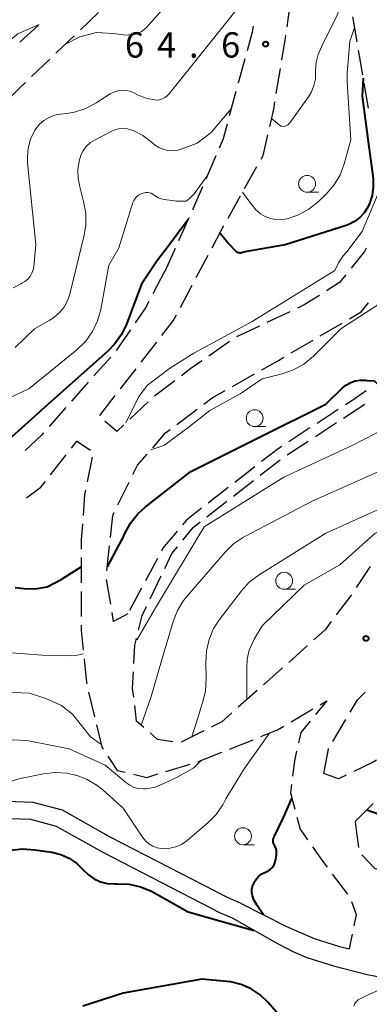
# Model space of a CAD drawing. Units: metres. Extents: x -78000 to -75998, y 34500 to 36000.
# Drawn here: x -77494 to -77443, y 35613 to 35759 of the extents above; entities that cross this region are included whole.
import ezdxf

# ---------------------------------------------------------------- set-up
doc = ezdxf.new("R2010")
doc.units = ezdxf.units.M
for name, color, linetype, lineweight in [('210100_道路縁(街区線)', 7, 'Continuous', 30), ('210600_庭園路等', 7, 'Continuous', 30), ('633100_広葉樹林', 7, 'Continuous', 13), ('710100_等高線(計曲線)', 7, 'Continuous', 40), ('710200_等高線(主曲線)', 7, 'Continuous', 13), ('731200_図化機測定による標高点', 7, 'Continuous', 40)]:
    doc.layers.add(name, color=color, linetype=linetype, lineweight=lineweight)
doc.styles.add('Style-WORKING', font='MS Gothic.ttf')

msp = doc.modelspace()

# ---------------------------------------------------------------- linework, layer by layer
at = {"layer": '210100_道路縁(街区線)', "linetype": 'Continuous', "lineweight": 30, "flags": 128}
for points in [[(-77461.53, 35627.86), (-77463.54, 35628.75), (-77480.82, 35637.66), (-77487.98, 35641.67), (-77492.35, 35642.85), (-77499.03, 35643.09), (-77511, 35639.95), (-77532.79, 35634.66), (-77542.46, 35632.42), (-77548.67, 35630.44), (-77553.43, 35627.91), (-77562.67, 35622.87), (-77577.42, 35617.85), (-77597.77, 35613.61), (-77605.48, 35613.3), (-77616.92, 35615.33), (-77629.85, 35618.67), (-77637.93, 35622.91), (-77642.74, 35626.28), (-77651.93, 35632.73), (-77657.5, 35636.92)], [(-77617.02, 35611.22), (-77616.74, 35612.04), (-77605.67, 35610.29), (-77596.16, 35611.39), (-77576.76, 35615.43), (-77561.67, 35620.57), (-77552.25, 35625.7), (-77547.69, 35628.13), (-77541.8, 35630.01), (-77532.22, 35632.23), (-77510.4, 35637.53), (-77498.77, 35640.58), (-77492.73, 35640.36), (-77488.93, 35639.34), (-77482, 35635.46), (-77464.63, 35626.5), (-77462.88, 35625.73)], [(-77461.53, 35627.86), (-77454.91, 35624.52), (-77450.7, 35622.68), (-77446.94, 35621.51), (-77445.53, 35621.15)], [(-77462.88, 35625.73), (-77456.14, 35621.93), (-77453.87, 35620.77), (-77451.82, 35619.87), (-77447.87, 35618.62), (-77442.86, 35617.36), (-77433.53, 35615.59), (-77417.59, 35612.16), (-77412.23, 35611.15), (-77410.67, 35610.95), (-77409.32, 35610.88), (-77406.8, 35611.12), (-77403.33, 35611.79), (-77401.9, 35612.17), (-77399.78, 35612.96), (-77397.68, 35614), (-77395.57, 35615.26), (-77391.93, 35617.78), (-77380.92, 35626.07)]]:
    msp.add_lwpolyline(points, dxfattribs=at)
at = {"layer": '210600_庭園路等', "linetype": 'Continuous', "lineweight": 30}
for p, q in [((-77485.346, 35757.266), (-77482.636, 35759.858)), ((-77445.023, 35759.214), (-77444.393, 35755.517)), ((-77491.561, 35757.971), (-77494.313, 35755.423)), ((-77488.959, 35753.81), (-77486.249, 35756.402)), ((-77444.183, 35754.285), (-77443.553, 35750.588)), ((-77492.572, 35750.354), (-77489.863, 35752.946)), ((-77456.322, 35747.83), (-77455.713, 35751.531)), ((-77462.319, 35748.148), (-77463.291, 35744.526)), ((-77443.343, 35749.356), (-77442.713, 35745.659)), ((-77465.283, 35738.619), (-77466.763, 35735.173)), ((-77461.016, 35733.754), (-77459.184, 35737.026)), ((-77463.458, 35729.391), (-77461.626, 35732.663)), ((-77469.262, 35729.445), (-77470.802, 35726.026)), ((-77471.316, 35724.886), (-77472.857, 35721.467)), ((-77468.186, 35720.58), (-77466.429, 35723.893)), ((-77472.86, 35721.46), (-77474.62, 35718.149)), ((-77470.528, 35716.162), (-77468.771, 35719.475)), ((-77454.304, 35715.522), (-77457.7, 35713.933)), ((-77458.833, 35713.404), (-77462.229, 35711.815)), ((-77449.805, 35711.942), (-77446.572, 35713.841)), ((-77477.925, 35712.855), (-77480.041, 35709.759)), ((-77476.336, 35708.054), (-77474.035, 35711.015)), ((-77463.266, 35711.121), (-77466.329, 35708.958)), ((-77454.117, 35709.41), (-77450.883, 35711.309)), ((-77480.852, 35708.809), (-77483.341, 35706.004)), ((-77479.405, 35704.106), (-77477.103, 35707.067)), ((-77462.806, 35704.462), (-77459.541, 35706.306)), ((-77484.171, 35705.069), (-77486.659, 35702.264)), ((-77471.375, 35705.271), (-77474.365, 35703.007)), ((-77482.473, 35700.159), (-77480.172, 35703.119)), ((-77475.314, 35702.197), (-77478.026, 35699.607)), ((-77487.489, 35701.329), (-77489.978, 35698.524)), ((-77471.047, 35698.832), (-77468.051, 35701.086)), ((-77447.14, 35701.025), (-77450.283, 35698.98)), ((-77450.532, 35697.044), (-77447.389, 35699.089)), ((-77451.331, 35698.298), (-77454.474, 35696.252)), ((-77454.723, 35694.316), (-77451.58, 35696.362)), ((-77489.749, 35691.364), (-77487.443, 35694.321)), ((-77483.616, 35693.977), (-77484.346, 35690.299)), ((-77458.702, 35691.292), (-77455.741, 35693.594)), ((-77459.5, 35692.546), (-77462.461, 35690.244)), ((-77479.782, 35686.9), (-77478.127, 35690.265)), ((-77462.649, 35688.223), (-77459.688, 35690.525)), ((-77463.447, 35689.477), (-77466.408, 35687.175)), ((-77466.596, 35685.154), (-77463.636, 35687.455)), ((-77481.406, 35677.122), (-77481.014, 35680.851)), ((-77485.22, 35679.104), (-77485.22, 35675.354)), ((-77473.941, 35678.975), (-77475.713, 35675.67)), ((-77442.411, 35677.776), (-77444.481, 35674.65)), ((-77480.855, 35672.181), (-77481.469, 35675.88)), ((-77474.995, 35672.997), (-77473.371, 35676.378)), ((-77485.22, 35674.104), (-77485.22, 35670.354)), ((-77476.304, 35674.568), (-77478.076, 35671.263)), ((-77445.175, 35673.61), (-77447.429, 35670.613)), ((-77451.687, 35666.079), (-77454.484, 35663.581)), ((-77455.417, 35662.749), (-77458.218, 35660.256)), ((-77484.119, 35659.181), (-77483.256, 35655.531)), ((-77459.152, 35659.425), (-77461.953, 35656.931)), ((-77454.117, 35654.775), (-77450.887, 35656.679)), ((-77447.928, 35651.881), (-77446.017, 35655.108)), ((-77467.064, 35653.43), (-77470.419, 35651.755)), ((-77463.242, 35650.735), (-77459.76, 35652.129)), ((-77472.668, 35647.423), (-77469.083, 35648.522)), ((-77444.62, 35640.02), (-77441.983, 35642.686)), ((-77444.11, 35636.18), (-77444.604, 35639.897)), ((-77448.034, 35632.233), (-77445.768, 35629.245)), ((-77445.078, 35623.343), (-77445.53, 35621.15))]:
    msp.add_line(p, q, dxfattribs=at)
at = {"layer": '210600_庭園路等', "linetype": 'Continuous', "lineweight": 30, "flags": 128}
for points in [[(-77454.73, 35757.703), (-77454.26, 35760.96), (-77454.278, 35761.419)], [(-77459.765, 35757.808), (-77459.88, 35756.94), (-77460.653, 35754.172)], [(-77455.51, 35752.764), (-77454.96, 35756.11), (-77454.909, 35756.465)], [(-77460.989, 35752.968), (-77461.94, 35749.56), (-77461.995, 35749.355)], [(-77496.165, 35746.877), (-77494.26, 35748.74), (-77493.476, 35749.49)], [(-77457.297, 35742.929), (-77456.7, 35745.53), (-77456.525, 35746.597)], [(-77463.615, 35743.319), (-77464.2, 35741.14), (-77464.79, 35739.767)], [(-77458.573, 35738.117), (-77458.28, 35738.64), (-77457.576, 35741.71)], [(-77467.256, 35734.024), (-77468.43, 35731.29), (-77468.748, 35730.584)], [(-77465.843, 35724.997), (-77464.5, 35727.53), (-77464.069, 35728.3)], [(-77442.998, 35724.932), (-77443.23, 35724.42), (-77445.246, 35721.951)], [(-77446.036, 35720.982), (-77446.96, 35719.85), (-77448.888, 35718.617)], [(-77449.942, 35717.944), (-77452.17, 35716.52), (-77453.171, 35716.052)], [(-77475.207, 35717.045), (-77475.72, 35716.08), (-77477.22, 35713.887)], [(-77445.494, 35714.474), (-77443.73, 35715.51), (-77442.652, 35716.83)], [(-77473.268, 35712.002), (-77471.59, 35714.16), (-77471.114, 35715.058)], [(-77458.452, 35706.92), (-77455.99, 35708.31), (-77455.194, 35708.777)], [(-77467.35, 35708.237), (-77468.96, 35707.1), (-77470.379, 35706.026)], [(-77467.052, 35701.838), (-77465.84, 35702.75), (-77463.895, 35703.848)], [(-77442.988, 35703.811), (-77445.15, 35702.32), (-77446.092, 35701.707)], [(-77446.341, 35699.771), (-77444.33, 35701.08), (-77443.219, 35701.847)], [(-77478.93, 35698.744), (-77479.95, 35697.77), (-77481.706, 35699.316)], [(-77490.808, 35697.589), (-77491.1, 35697.26), (-77493.504, 35694.985)], [(-77474.629, 35695.381), (-77472.71, 35697.58), (-77472.046, 35698.08)], [(-77486.674, 35695.307), (-77485.86, 35696.35), (-77483.837, 35695.01)], [(-77455.521, 35695.571), (-77456.06, 35695.22), (-77458.513, 35693.313)], [(-77477.575, 35691.387), (-77476.88, 35692.8), (-77475.45, 35694.439)], [(-77493.345, 35687.961), (-77491.18, 35689.53), (-77490.518, 35690.379)], [(-77484.59, 35689.073), (-77484.71, 35688.47), (-77484.944, 35685.344)], [(-77480.883, 35682.094), (-77480.54, 35685.36), (-77480.334, 35685.778)], [(-77467.395, 35686.408), (-77469.63, 35684.67), (-77470.218, 35683.964)], [(-77485.038, 35684.097), (-77485.22, 35681.67), (-77485.22, 35680.354)], [(-77470.156, 35681.689), (-77468.62, 35683.58), (-77467.583, 35684.386)], [(-77471.018, 35683.003), (-77473.16, 35680.43), (-77473.35, 35680.076)], [(-77472.83, 35677.504), (-77471.78, 35679.69), (-77470.944, 35680.719)], [(-77478.33, 35670.79), (-77480.43, 35669.62), (-77480.65, 35670.948)], [(-77476.735, 35668.336), (-77476.18, 35670.53), (-77475.536, 35671.871)], [(-77448.18, 35669.614), (-77449.1, 35668.39), (-77450.755, 35666.912)], [(-77485.22, 35669.104), (-77485.22, 35668.36), (-77484.924, 35665.369)], [(-77477.421, 35663.409), (-77477.29, 35666.14), (-77477.041, 35667.125)], [(-77484.801, 35664.125), (-77484.45, 35660.58), (-77484.407, 35660.397)], [(-77477.445, 35658.422), (-77477.6, 35659.69), (-77477.481, 35662.16)], [(-77445.38, 35656.183), (-77444.28, 35658.04), (-77443.146, 35659.157)], [(-77449.81, 35657.314), (-77448.85, 35657.88), (-77450.52, 35655.841)], [(-77475.947, 35653.937), (-77477.01, 35654.85), (-77477.294, 35657.182)], [(-77462.886, 35656.1), (-77464.38, 35654.77), (-77465.946, 35653.988)], [(-77451.312, 35654.874), (-77452.7, 35653.18), (-77453.048, 35651.659)], [(-77482.969, 35654.315), (-77482.19, 35651.02), (-77481.988, 35650.717)], [(-77458.6, 35652.593), (-77456.16, 35653.57), (-77455.194, 35654.14)], [(-77471.629, 35651.803), (-77473.9, 35652.18), (-77474.998, 35653.123)], [(-77453.327, 35650.441), (-77453.59, 35649.29), (-77453.916, 35646.741)], [(-77449.28, 35647.13), (-77448.61, 35650.73), (-77448.565, 35650.806)], [(-77481.295, 35649.676), (-77479.9, 35647.58), (-77478.701, 35647.298)], [(-77467.888, 35648.888), (-77467.75, 35648.93), (-77464.402, 35650.27)], [(-77441.495, 35649.105), (-77442.07, 35648.73), (-77444.842, 35647.426)], [(-77477.484, 35647.012), (-77475.52, 35646.55), (-77473.864, 35647.057)], [(-77445.973, 35646.894), (-77447.13, 35646.35), (-77449.28, 35647.13)], [(-77454.074, 35645.501), (-77454.23, 35644.28), (-77453.587, 35641.844)], [(-77453.268, 35640.636), (-77452.8, 35638.86), (-77451.696, 35637.297)], [(-77450.975, 35636.276), (-77449.29, 35633.89), (-77448.789, 35633.229)], [(-77440.835, 35632.702), (-77441.73, 35633.05), (-77443.635, 35635.088)], [(-77445.18, 35628.158), (-77444.48, 35626.24), (-77444.825, 35624.567)]]:
    msp.add_lwpolyline(points, dxfattribs=at)
at = {"layer": '633100_広葉樹林', "linetype": 'Continuous', "lineweight": 13}
for p, q in [((-77451.76, 35733.21), (-77450.093, 35733.21)), ((-77459.53, 35698.5), (-77457.863, 35698.5)), ((-77455.15, 35674.42), (-77453.483, 35674.42)), ((-77461.25, 35636.58), (-77459.583, 35636.58))]:
    msp.add_line(p, q, dxfattribs=at)
for centre in [(-77451.76, 35734.46), (-77459.53, 35699.75), (-77455.15, 35675.67), (-77461.25, 35637.83)]:
    msp.add_circle(centre, 1.25, dxfattribs=at)
at = {"layer": '710100_等高線(計曲線)', "linetype": 'Continuous', "lineweight": 40, "flags": 128}
for points, elevation in [([(-77443.47, 35750.09), (-77443.59, 35747.43), (-77442.65, 35740.34), (-77441.99, 35735.25), (-77441.95, 35733.98), (-77442.13, 35732.73), (-77442.52, 35731.53), (-77442.77, 35731), (-77443.3, 35730.19), (-77443.95, 35729.48), (-77444.72, 35728.9), (-77445.58, 35728.46), (-77445.98, 35728.31)], 60), ([(-77469.37, 35729.2), (-77472.25, 35725.32), (-77474.03, 35723), (-77476.3, 35719.61), (-77478.52, 35713.7), (-77479.27, 35712.13), (-77480.28, 35710.71), (-77481.23, 35709.74), (-77490.61, 35701.39), (-77499, 35693.9)], 60), ([(-77445.98, 35728.31), (-77455, 35725.43), (-77461, 35724.4), (-77461.46, 35724.25), (-77461.59, 35724.21), (-77461.73, 35724.2), (-77461.87, 35724.22), (-77462, 35724.26), (-77462.13, 35724.32), (-77462.24, 35724.4), (-77462.26, 35724.42), (-77463.44, 35725.67), (-77464.7, 35727.14)], 60), ([(-77481.34, 35677.72), (-77479.94, 35680.33), (-77479.2, 35681.71), (-77479.06, 35682), (-77478.76, 35682.69), (-77477.93, 35684.22), (-77476.84, 35685.58), (-77475.76, 35686.56), (-77469, 35691.85), (-77458.71, 35697), (-77449, 35701.83), (-77446.51, 35704.23), (-77445.94, 35704.68), (-77445.3, 35705.04), (-77444.62, 35705.27), (-77443.9, 35705.39), (-77443.17, 35705.37), (-77442.93, 35705.34), (-77441.83, 35705.26), (-77441.39, 35704.91)], 60), ([(-77494.99, 35674.68), (-77493.73, 35674.53), (-77491.99, 35674.49), (-77490.26, 35674.75), (-77488.19, 35675.87), (-77485.22, 35677.71)], 60), ([(-77458.22, 35626.19), (-77459.14, 35627.56), (-77459.72, 35628.52), (-77459.87, 35628.98), (-77459.94, 35629.47), (-77459.93, 35629.96), (-77459.83, 35630.44), (-77459.62, 35630.94), (-77459.58, 35631.03), (-77459.27, 35631.51), (-77458.89, 35631.92), (-77458.44, 35632.27), (-77457.94, 35632.53), (-77457.83, 35632.57), (-77457.49, 35632.73), (-77457.18, 35632.95), (-77456.92, 35633.21), (-77456.7, 35633.52), (-77456.54, 35633.87), (-77456.45, 35634.23), (-77456.31, 35635.05), (-77456.28, 35635.41), (-77456.31, 35635.77), (-77456.41, 35636.13), (-77456.57, 35636.46), (-77456.59, 35636.49), (-77456.69, 35636.7), (-77456.76, 35636.92), (-77456.78, 35637.15), (-77456.77, 35637.38), (-77456.71, 35637.61), (-77456.62, 35637.82), (-77456.61, 35637.85), (-77455.23, 35640.59), (-77454, 35643.4)], 70), ([(-77442.92, 35641.74), (-77440.92, 35641.06), (-77439.82, 35640.67), (-77439.02, 35640.11), (-77438.32, 35639.42), (-77437.93, 35638.89), (-77436.98, 35637.7)], 70), ([(-77495.66, 35635.76), (-77493.93, 35635.96), (-77492.07, 35635.84), (-77489.58, 35635.45), (-77488.26, 35635.12), (-77487.02, 35634.57), (-77485.89, 35633.81), (-77484.87, 35632.81), (-77484.14, 35632.1), (-77483.3, 35631.52), (-77482.37, 35631.1), (-77481.38, 35630.84), (-77480.36, 35630.76), (-77480.13, 35630.77), (-77479.88, 35630.78), (-77478.14, 35630.71), (-77476.44, 35630.34), (-77474.82, 35629.68), (-77474.48, 35629.5), (-77469.38, 35626.62), (-77464.33, 35625.19), (-77459.62, 35623.89)], 70), ([(-77455, 35610.28), (-77457.57, 35613.23), (-77458.72, 35614.34), (-77460.05, 35615.23), (-77461.51, 35615.88), (-77463.06, 35616.26), (-77463.67, 35616.33), (-77467.34, 35616.66), (-77479, 35614.57), (-77485, 35612.66)], 70)]:
    msp.add_lwpolyline(points, dxfattribs=dict(at, elevation=elevation))
at = {"layer": '710200_等高線(主曲線)', "linetype": 'Continuous', "lineweight": 13, "flags": 128}
for points, elevation in [([(-77465.62, 35769.51), (-77467.62, 35766.73), (-77469.63, 35764.39), (-77470.64, 35763.21), (-77475.5, 35757.66), (-77475.88, 35757.3), (-77476.32, 35757), (-77476.81, 35756.79), (-77477.32, 35756.66), (-77477.41, 35756.65), (-77478.56, 35756.5), (-77480.47, 35756.72), (-77482.96, 35756.86), (-77485.44, 35756.23), (-77487.55, 35755.15)], 68), ([(-77445.71, 35763.26), (-77447.46, 35759.13), (-77449.61, 35754.75), (-77450.11, 35753.64), (-77450.41, 35752.45), (-77450.49, 35751.23), (-77450.49, 35751), (-77450.52, 35750), (-77450.74, 35749.02), (-77451.11, 35748.09), (-77451.55, 35747.37), (-77454.31, 35743.5)], 64), ([(-77461.06, 35761.74), (-77472.18, 35747.79), (-77472.47, 35747.48), (-77472.81, 35747.23), (-77473.19, 35747.04), (-77473.6, 35746.92), (-77474.02, 35746.87), (-77474.31, 35746.88), (-77475.46, 35747.09), (-77476.56, 35747.5), (-77476.78, 35747.6), (-77477.42, 35747.94), (-77477.99, 35748.17), (-77478.59, 35748.3), (-77479.2, 35748.33), (-77479.81, 35748.25), (-77480.39, 35748.06), (-77480.95, 35747.77), (-77483, 35746.44), (-77484.54, 35745.63), (-77486.2, 35745.09), (-77487.36, 35744.9), (-77488.3, 35744.8), (-77489.16, 35744.63), (-77489.99, 35744.31), (-77490.74, 35743.86)], 66), ([(-77491.47, 35758.06), (-77494.61, 35756.68), (-77499.34, 35752.89), (-77501.81, 35751.08)], 68), ([(-77444.75, 35757.61), (-77445.41, 35755.54), (-77445.65, 35752.64), (-77445.82, 35750.88), (-77445.82, 35749.58), (-77445.26, 35741), (-77446.26, 35737.43), (-77446.88, 35735.8), (-77447.76, 35734.3), (-77448.97, 35732.9), (-77450.13, 35731.79), (-77451.49, 35730.7), (-77453.02, 35729.86), (-77454.58, 35729.32), (-77454.72, 35729.28), (-77455.54, 35729.15), (-77456.37, 35729.16)], 62), ([(-77463.01, 35745.57), (-77465.98, 35742.09), (-77468.05, 35740.49), (-77469.7, 35739.86), (-77470.93, 35739.46), (-77471.65, 35739.37), (-77472.37, 35739.41), (-77473.08, 35739.58), (-77473.74, 35739.86), (-77474.35, 35740.26), (-77474.57, 35740.44), (-77474.89, 35740.74), (-77476.08, 35741.63), (-77477.41, 35742.31), (-77477.72, 35742.43), (-77478.36, 35742.6), (-77479.03, 35742.66), (-77479.69, 35742.6), (-77480.34, 35742.42), (-77480.79, 35742.23), (-77483.16, 35740.99), (-77483.84, 35740.56), (-77484.42, 35740.02), (-77484.91, 35739.39), (-77485.28, 35738.68), (-77485.49, 35738.02), (-77485.71, 35736.64), (-77485.68, 35735.25), (-77485.44, 35734.02), (-77484.86, 35731.85), (-77484.55, 35730.14), (-77484.54, 35728.39), (-77484.79, 35726.87), (-77486.93, 35718.11), (-77487.26, 35717.12), (-77487.77, 35716.2), (-77488.42, 35715.38), (-77489.21, 35714.69), (-77489.86, 35714.28), (-77492.16, 35713), (-77495, 35710.24)], 64), ([(-77490.74, 35743.86), (-77491.41, 35743.28), (-77491.96, 35742.59), (-77492.13, 35742.32), (-77492.71, 35741.08), (-77493.07, 35739.76), (-77493.2, 35738.39), (-77493.16, 35737.56), (-77491.92, 35725.46), (-77492.24, 35722.23), (-77492.34, 35721.7), (-77492.52, 35721.21), (-77492.79, 35720.75), (-77493.14, 35720.34), (-77493.55, 35720), (-77494.02, 35719.74), (-77494.09, 35719.71), (-77495.28, 35719.08)], 66), ([(-77454.31, 35743.5), (-77454.45, 35743.33), (-77454.62, 35743.19), (-77454.81, 35743.08), (-77455.02, 35743.01), (-77455.23, 35742.97), (-77455.45, 35742.98), (-77455.66, 35743.02), (-77456.13, 35743.4), (-77457.02, 35744.14)], 64), ([(-77466.53, 35735.71), (-77468.51, 35732.98), (-77469.18, 35732.28), (-77469.68, 35731.9), (-77471.17, 35731.91), (-77471.39, 35731.94), (-77472.95, 35732.12), (-77473.39, 35732.22), (-77473.81, 35732.38), (-77474.19, 35732.62), (-77474.39, 35732.78), (-77474.6, 35732.95), (-77474.84, 35733.07), (-77475.1, 35733.15), (-77475.36, 35733.19), (-77475.63, 35733.18), (-77475.8, 35733.14), (-77476.1, 35733.07), (-77476.44, 35732.95), (-77476.75, 35732.78), (-77477.02, 35732.56), (-77477.25, 35732.3), (-77477.43, 35731.99), (-77477.55, 35731.71), (-77479.66, 35725), (-77481.11, 35722.43), (-77482.33, 35715.83), (-77482.79, 35714.15), (-77483.54, 35712.57), (-77484.55, 35711.15), (-77485.88, 35709.86), (-77493, 35704.11), (-77498.57, 35701.51)], 62), ([(-77440.95, 35733.22), (-77441.25, 35733.03), (-77443.58, 35727.42), (-77445.85, 35724.37), (-77446.37, 35723.86), (-77446.43, 35723.78), (-77447.13, 35722.77), (-77447.64, 35721.65), (-77459.89, 35714.05), (-77468.53, 35709.37), (-77472.14, 35707.1), (-77475.4, 35704.66), (-77476.68, 35702.94), (-77478.59, 35699.07)], 58), ([(-77456.37, 35729.16), (-77457.19, 35729.31), (-77457.96, 35729.6), (-77458.68, 35730.03), (-77459.33, 35730.59), (-77460.25, 35731.74), (-77461.32, 35733.22)], 62), ([(-77460.67, 35658.08), (-77460.67, 35660.56), (-77460.7, 35662.68), (-77460.63, 35664.06), (-77460.32, 35665.41), (-77459.77, 35666.69), (-77459.6, 35667), (-77458.41, 35669), (-77452.18, 35675), (-77446.93, 35678.02), (-77441.7, 35682.66), (-77419.03, 35694.39), (-77413.71, 35698.92), (-77405.88, 35708.31), (-77398.05, 35718.13), (-77396.65, 35719.07)], 68), ([(-77474.9, 35695.07), (-77472.99, 35695.72), (-77469.45, 35698.33), (-77466.18, 35700.87), (-77461.65, 35703.35), (-77458.43, 35705.57), (-77455.43, 35706.33), (-77453.78, 35706.9), (-77452.26, 35707.75), (-77450.81, 35708.94), (-77446.75, 35713), (-77438.48, 35718.35)], 58), ([(-77477.09, 35666.93), (-77476.91, 35666.97), (-77474.23, 35671.67), (-77467, 35683.65), (-77455.18, 35691), (-77445, 35695.76), (-77434.82, 35701), (-77423, 35707.54), (-77421, 35709.57)], 62), ([(-77474.86, 35658.52), (-77473.32, 35663.79), (-77471.61, 35669.62), (-77470.98, 35671.25), (-77470.07, 35672.74), (-77469.57, 35673.36), (-77463.89, 35679.92), (-77462.64, 35681.13), (-77461.2, 35682.11), (-77460.97, 35682.23), (-77451, 35687.44), (-77439.34, 35692.66)], 64), ([(-77468.82, 35652.55), (-77467.91, 35655.5), (-77467.23, 35657.63), (-77466.81, 35659.32), (-77466.69, 35661.21), (-77466.77, 35663.54), (-77466.68, 35665.28), (-77466.28, 35666.98), (-77465.6, 35668.58), (-77464.72, 35669.95), (-77461.5, 35674.16), (-77460.32, 35675.45), (-77458.85, 35676.57), (-77449, 35682.73), (-77441, 35686.32)], 66), ([(-77498.23, 35665.18), (-77491, 35664.67), (-77487.5, 35664.54), (-77485.76, 35664.63), (-77484.87, 35664.84)], 62), ([(-77498.62, 35659.27), (-77492.86, 35659), (-77490.48, 35658.24), (-77488.12, 35657.2), (-77486.5, 35655.89), (-77483.84, 35652.54), (-77482.3, 35651.49)], 64), ([(-77476.36, 35654.29), (-77474.86, 35658.52)], 64), ([(-77511.69, 35639.78), (-77508.99, 35643.05), (-77505.27, 35647.75), (-77504.09, 35649.03), (-77502.7, 35650.09), (-77501.15, 35650.89), (-77499.36, 35651.43), (-77496.95, 35651.93), (-77495.22, 35652.13), (-77493.48, 35652.03), (-77493.04, 35651.95), (-77487, 35650.78), (-77481.66, 35648.34), (-77478.61, 35645.78), (-77478.03, 35645.37), (-77477.39, 35645.07), (-77476.71, 35644.89), (-77476, 35644.83), (-77475.62, 35644.84), (-77474.27, 35645.09), (-77472.89, 35645.7), (-77470.91, 35646.62), (-77468.53, 35647.98), (-77467.45, 35649.05)], 66), ([(-77482.87, 35645.35), (-77482.04, 35644.69), (-77479, 35641.97), (-77476.12, 35637.68), (-77475.69, 35637.16), (-77475.19, 35636.72), (-77474.62, 35636.37), (-77473.99, 35636.13), (-77473.33, 35636), (-77473, 35635.98), (-77472.08, 35636.04), (-77471.19, 35636.26), (-77470.35, 35636.63), (-77469.58, 35637.15), (-77469.48, 35637.24), (-77466.45, 35639.81), (-77465.22, 35641.06), (-77464.23, 35642.49), (-77463.78, 35643.39), (-77461.09, 35647.83), (-77457.31, 35653.11)], 68), ([(-77500.81, 35642.62), (-77498.96, 35643.97), (-77497.76, 35644.87), (-77496.35, 35645.68), (-77494.82, 35646.25), (-77494.22, 35646.39), (-77490.81, 35647.07), (-77489.08, 35647.27), (-77487.34, 35647.16), (-77486.13, 35646.9), (-77485.99, 35646.86), (-77484.36, 35646.24), (-77482.87, 35645.35)], 68), ([(-77444.82, 35612.68), (-77444.72, 35612.94), (-77444.58, 35613.19), (-77444.4, 35613.4), (-77444.19, 35613.58), (-77444, 35613.69), (-77442.59, 35614.41), (-77441.22, 35614.97), (-77439.78, 35615.28), (-77438.25, 35615.33), (-77435.67, 35614.67), (-77430.2, 35614), (-77427.3, 35613.33)], 72)]:
    msp.add_lwpolyline(points, dxfattribs=dict(at, elevation=elevation))
at = {"layer": '731200_図化機測定による標高点', "linetype": 'Continuous', "lineweight": 40}
for centre in [(-77457.91, 35755.17, 64.64), (-77443.02, 35667.14, 69.22)]:
    msp.add_circle(centre, 0.375, dxfattribs=at)

# ---------------------------------------------------------------- texts
at = {"layer": '731200_図化機測定による標高点', "linetype": 'Continuous', "lineweight": 40, "style": 'Style-WORKING'}
for s, p in [('6', (-77478.75, 35753.16, -9.999)), ('4', (-77474, 35753.16, -9.999)), ('6', (-77464.5, 35753.16, -9.999)), ('.', (-77469.25, 35753.16, -9.999))]:
    msp.add_text(s, height=3.75, dxfattribs=at).set_placement(p)

doc.saveas('drawing.dxf')
